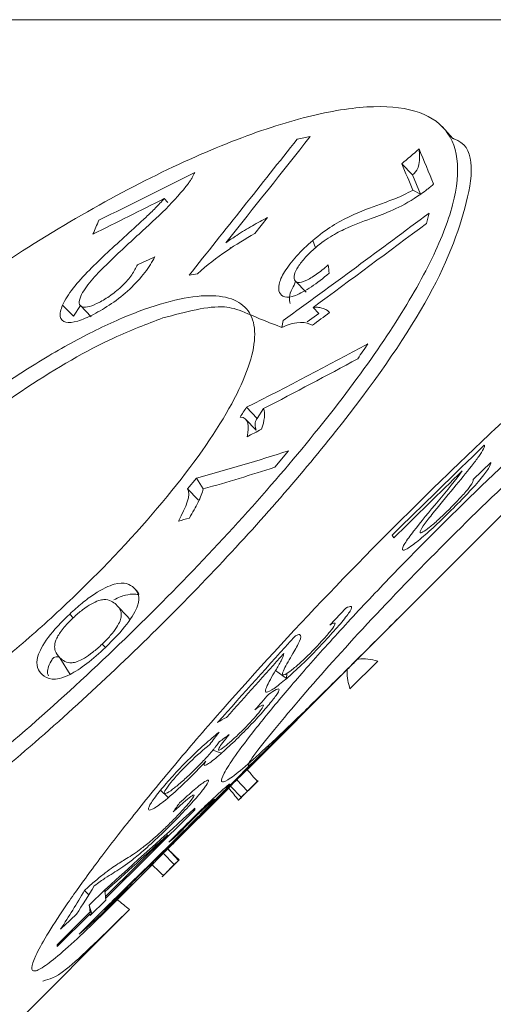
# Model space of a CAD drawing. Units: millimetres. Extents: x 186 to 379, y 22 to 445.
# Drawn here: x 326 to 329, y 120 to 127 of the extents above; entities that cross this region are included whole.
import ezdxf

# ---------------------------------------------------------------- set-up
doc = ezdxf.new("R2010")
doc.units = ezdxf.units.MM
doc.header["$LTSCALE"] = 6.7

msp = doc.modelspace()

# ---------------------------------------------------------------- linework, layer by layer
at = {"color": 8, "linetype": 'Continuous', "lineweight": 18}
for p, q in [((332.233, 126.8319), (296.812, 126.8319)), ((326.3896, 125.4223), (326.3896, 125.4223)), ((326.3798, 121.3357), (326.3798, 121.3357))]:
    msp.add_line(p, q, dxfattribs=at)
at = {"color": 7, "linetype": 'Continuous', "lineweight": 18}
for p, q in [((328.5273, 126.0545), (328.4571, 126.1326)), ((327.5084, 126.0505), (327.5084, 126.0505)), ((328.2634, 125.8157), (328.1932, 125.8884)), ((328.2634, 125.8157), (328.3166, 125.6895)), ((326.661, 125.636), (326.6368, 125.6611)), ((328.3166, 125.6895), (328.2654, 125.717)), ((326.661, 125.636), (326.661, 125.636)), ((328.0536, 125.6251), (328.0536, 125.6251)), ((327.3143, 125.5373), (327.2302, 125.4319)), ((326.2089, 125.5196), (326.2089, 125.5196)), ((327.0724, 125.34), (327.0649, 125.3305)), ((327.6272, 125.3396), (327.6102, 125.3871)), ((326.4616, 125.228), (326.4616, 125.228)), ((327.4965, 125.1207), (327.5666, 125.048)), ((326.0425, 124.8911), (325.9716, 124.9644)), ((326.088, 124.9607), (326.0425, 124.8911)), ((326.088, 124.9607), (326.1588, 124.8874)), ((326.2102, 124.9815), (326.2102, 124.9815)), ((327.6496, 124.9099), (327.6124, 124.9484)), ((326.0425, 124.8911), (326.0425, 124.8911)), ((327.6496, 124.9099), (327.5743, 124.8545)), ((327.4067, 124.8182), (327.4169, 124.8627)), ((327.2462, 124.2228), (327.1762, 124.2953)), ((327.2878, 124.2868), (327.2462, 124.2228)), ((327.2401, 124.1454), (327.1701, 124.218)), ((327.9029, 122.6462), (329.3589, 124.1022)), ((327.4515, 124.0105), (327.3606, 123.9027)), ((328.6606, 123.8221), (328.7767, 123.9335)), ((326.7902, 123.7623), (326.8484, 123.8322)), ((326.8931, 123.7612), (326.8484, 123.8322)), ((326.8602, 123.6899), (326.7902, 123.7623)), ((326.8602, 123.6899), (326.8602, 123.6899)), ((328.1414, 123.4416), (328.1297, 123.4583)), ((326.3975, 122.9261), (326.3275, 122.9985)), ((327.7228, 122.8701), (327.8263, 122.981)), ((327.8263, 122.981), (327.8263, 122.981)), ((326.0412, 122.9179), (326.0182, 122.942)), ((326.3975, 122.9261), (326.4123, 122.9061)), ((327.4918, 122.7961), (327.4918, 122.7961)), ((326.2516, 122.7238), (326.2297, 122.7443)), ((325.9506, 122.6586), (325.9536, 122.6554)), ((326.0201, 122.5465), (325.9536, 122.6554)), ((327.4204, 122.6838), (327.4204, 122.6838)), ((328.0358, 122.6346), (327.8539, 122.4528)), ((327.1798, 121.9232), (327.8371, 122.5805)), ((327.4381, 122.52), (327.3669, 122.5736)), ((327.44, 122.5529), (327.4381, 122.52)), ((327.3199, 122.4163), (327.3199, 122.4163)), ((327.0125, 122.0323), (326.9548, 122.0504)), ((327.0125, 122.0323), (327.0125, 122.0323)), ((326.9093, 121.9799), (326.9093, 121.9799)), ((327.1865, 121.9414), (327.1865, 121.9414)), ((327.1829, 121.7838), (327.112, 121.8572)), ((326.6133, 121.7895), (326.6639, 121.7421)), ((326.6639, 121.7421), (326.6133, 121.7895)), ((326.6613, 121.4047), (327.0595, 121.8028)), ((327.0306, 121.801), (327.0306, 121.801)), ((327.1426, 121.7417), (327.0716, 121.8151)), ((327.2482, 121.847), (327.1246, 121.7235)), ((326.9758, 121.723), (326.9675, 121.7316)), ((326.8382, 121.6616), (326.2533, 121.0816)), ((326.2526, 121.0932), (326.6598, 121.4967)), ((326.6598, 121.4967), (326.6598, 121.4967)), ((326.6613, 121.4047), (326.731, 121.3299)), ((326.7018, 121.3028), (326.631, 121.3762)), ((326.3295, 121.0728), (326.5579, 121.3012)), ((326.7345, 121.3334), (326.6316, 121.2305)), ((326.731, 121.3299), (326.7018, 121.3028)), ((326.7345, 121.3334), (326.731, 121.3299)), ((326.1866, 121.1965), (326.1866, 121.1965)), ((326.1422, 121.1045), (326.1149, 121.1328)), ((326.1454, 121.0373), (326.2471, 121.1378)), ((326.2491, 121.1248), (326.2471, 121.1378)), ((326.2533, 121.0816), (326.2526, 121.0932)), ((326.1635, 120.9798), (326.1454, 121.0373)), ((326.2537, 121.0693), (326.1522, 120.9686)), ((326.4097, 121.0086), (325.3267, 119.9255)), ((325.9348, 120.7783), (326.1511, 120.9926)), ((326.1518, 120.9809), (325.9356, 120.7666)), ((326.1635, 120.9798), (326.1511, 120.9926)), ((325.9356, 120.7666), (325.9348, 120.7783)), ((325.8429, 120.5394), (325.8429, 120.5394))]:
    msp.add_line(p, q, dxfattribs=at)
msp.add_ellipse((319.9942, 132.352), major_axis=(-15.1847, 15.7203), ratio=0.183013, start_param=2.180417, end_param=2.186117, dxfattribs=at)
for points, knots in [([(326.3996, 125.7209), (326.1984, 125.6154), (325.9938, 125.4977), (325.5786, 125.2376), (325.3658, 125.0936), (324.9471, 124.7874), (324.7422, 124.6261), (324.3415, 124.2865), (324.1448, 124.1067), (323.779, 123.7448), (323.6076, 123.561), (323.2886, 123.187), (323.1441, 123.0002), (322.8907, 122.636), (322.7799, 122.4555), (322.5965, 122.1098), (322.5246, 121.9463), (322.4186, 121.6383), (322.3846, 121.493), (322.3565, 121.2343), (322.3616, 121.1193), (322.4098, 120.9195), (322.4529, 120.8361), (322.5729, 120.7072), (322.6503, 120.6607), (322.8394, 120.6066), (322.9485, 120.5996), (323.1948, 120.6246), (323.3338, 120.6573), (323.633, 120.7611), (323.7925, 120.8314), (324.1319, 121.0081), (324.3131, 121.1156), (324.6819, 121.3571), (324.8711, 121.4919), (325.2605, 121.7892), (325.4576, 121.9494), (325.8475, 122.2838), (326.0435, 122.4605), (326.4278, 122.8236), (326.6133, 123.0071), (326.9713, 123.3777), (327.1455, 123.5667), (327.4669, 123.9337), (327.6155, 124.1129), (327.8878, 124.4633), (328.0104, 124.6333), (328.2193, 124.9511), (328.3071, 125.101), (328.4466, 125.3814), (328.4962, 125.5076), (328.556, 125.7344), (328.5659, 125.8357), (328.5438, 126.006), (328.5123, 126.0753), (328.4084, 126.1832), (328.3353, 126.2214), (328.1534, 126.2638), (328.0443, 126.2687), (327.789, 126.2452), (327.6451, 126.2168), (327.3314, 126.1288), (327.1595, 126.0686), (326.7931, 125.9169), (326.6008, 125.8265), (326.3996, 125.7209)], [0, 0, 0, 0, 0.03125, 0.03125, 0.0625, 0.0625, 0.09375, 0.09375, 0.125, 0.125, 0.15625, 0.15625, 0.1875, 0.1875, 0.21875, 0.21875, 0.25, 0.25, 0.28125, 0.28125, 0.3125, 0.3125, 0.34375, 0.34375, 0.375, 0.375, 0.40625, 0.40625, 0.4375, 0.4375, 0.46875, 0.46875, 0.5, 0.5, 0.53125, 0.53125, 0.5625, 0.5625, 0.59375, 0.59375, 0.625, 0.625, 0.65625, 0.65625, 0.6875, 0.6875, 0.71875, 0.71875, 0.75, 0.75, 0.78125, 0.78125, 0.8125, 0.8125, 0.84375, 0.84375, 0.875, 0.875, 0.90625, 0.90625, 0.9375, 0.9375, 0.96875, 0.96875, 1, 1, 1, 1]), ([(330.9783, 125.7216), (331.1237, 125.867), (331.2362, 125.9836), (331.3547, 126.1167), (331.3854, 126.1536), (331.4277, 126.2114), (331.4397, 126.2325), (331.4452, 126.2594), (331.4386, 126.2651), (331.4064, 126.2602), (331.3559, 126.2395), (331.2694, 126.1877), (331.1645, 126.1197), (331.1028, 126.0775), (330.9649, 125.9795), (330.8883, 125.9232), (330.7199, 125.7962), (330.6273, 125.7248), (330.3316, 125.4915), (330.1131, 125.3128), (329.7548, 125.0082), (329.6308, 124.901), (329.3802, 124.6803), (329.2527, 124.5662), (328.9937, 124.3301), (328.8612, 124.2071), (328.5977, 123.9581), (328.4671, 123.8323), (328.0785, 123.4512), (327.8209, 123.1888), (327.3372, 122.6761), (327.1092, 122.4236), (326.8043, 122.0714), (326.708, 121.9576), (326.5264, 121.7379), (326.4417, 121.6326), (326.2878, 121.4364), (326.218, 121.3448), (326.0924, 121.1746), (326.0362, 121.0956), (325.8922, 120.8847), (325.8282, 120.7781), (325.7619, 120.6353), (325.7612, 120.602), (325.8063, 120.6088), (325.8294, 120.6207), (325.8905, 120.6632), (325.9283, 120.6936), (326.0634, 120.8115), (326.1843, 120.9276), (326.3295, 121.0728)], [0, 0, 0, 0, 0.0625, 0.0625, 0.09375, 0.09375, 0.125, 0.125, 0.15625, 0.15625, 0.1875, 0.21875, 0.21875, 0.25, 0.25, 0.28125, 0.28125, 0.3125, 0.3125, 0.375, 0.375, 0.40625, 0.40625, 0.4375, 0.4375, 0.46875, 0.46875, 0.5, 0.5, 0.5625, 0.5625, 0.625, 0.625, 0.65625, 0.65625, 0.6875, 0.6875, 0.71875, 0.71875, 0.75, 0.75, 0.8125, 0.8125, 0.875, 0.875, 0.90625, 0.90625, 0.9375, 0.9375, 1, 1, 1, 1]), ([(322.5886, 120.6931), (322.6429, 120.6843), (322.7365, 120.4981), (323.2205, 120.5085), (324.0058, 120.7928), (324.9677, 121.4131), (325.9827, 122.2477), (326.9625, 123.1994), (327.7976, 124.1517), (328.4036, 125.0137), (328.6502, 125.6558), (328.677, 126.0079), (328.5298, 126.0538), (328.5273, 126.0545)], [0, 0, 0, 0, 0.030673, 0.140509, 0.249191, 0.356547, 0.463406, 0.570296, 0.67727, 0.784255, 0.8912, 0.998168, 1, 1, 1, 1]), ([(326.8375, 125.8325), (326.8351, 125.827), (326.8327, 125.8215), (326.8298, 125.8158), (326.827, 125.8101), (326.8237, 125.8041), (326.8201, 125.7981), (326.8166, 125.7921), (326.8128, 125.786), (326.8087, 125.7798), (326.8045, 125.7735), (326.7999, 125.7671), (326.7954, 125.7607)], [0, 0, 0, 0, 0.0000277563, 0.0000277563, 0.0000277563, 0.0000555715, 0.0000555715, 0.0000555715, 0.0000832453, 0.0000832453, 0.0000832453, 0.0001111648, 0.0001111648, 0.0001111648, 0.0001111648]), ([(326.7954, 125.7607), (326.7533, 125.7047), (326.7029, 125.6486), (326.5907, 125.537), (326.5317, 125.4827), (326.4724, 125.4288)], [0, 0, 0, 0, 0.5, 0.5, 1, 1, 1, 1]), ([(328.4018, 125.7567), (328.3949, 125.7507), (328.388, 125.7446), (328.3811, 125.7388), (328.3741, 125.7329), (328.3671, 125.7272), (328.3601, 125.7217), (328.3462, 125.7106), (328.3324, 125.7005), (328.3187, 125.6908)], [0, 0, 0, 0, 0.000027646, 0.000027646, 0.000027646, 0.0000553528, 0.0000553528, 0.0000553528, 0.000110605, 0.000110605, 0.000110605, 0.000110605]), ([(326.3896, 125.4223), (326.4326, 125.4614), (326.4755, 125.5006), (326.5391, 125.5598), (326.56, 125.5797), (326.5999, 125.6199), (326.6185, 125.6405), (326.6368, 125.6611)], [0, 0, 0, 0, 0.5, 0.5, 0.75, 0.75, 1, 1, 1, 1]), ([(328.3187, 125.6908), (328.2595, 125.6502), (328.2049, 125.6187), (328.105, 125.5725), (328.0582, 125.5543), (328.013, 125.5383)], [0, 0, 0, 0, 0.5, 0.5, 1, 1, 1, 1]), ([(328.0536, 125.6251), (328.0867, 125.637), (328.1199, 125.6495), (328.1536, 125.6627), (328.1706, 125.6694), (328.1879, 125.6765), (328.2063, 125.6853), (328.225, 125.6942), (328.2452, 125.7055), (328.2654, 125.717)], [0, 0, 0, 0, 0.0001733479, 0.0001733479, 0.0001733479, 0.000260527, 0.000260527, 0.000260527, 0.0003494978, 0.0003494978, 0.0003494978, 0.0003494978]), ([(327.6102, 125.3871), (327.6529, 125.423), (327.6962, 125.4557), (327.7782, 125.5077), (327.8165, 125.5277), (327.9248, 125.5787), (327.9895, 125.6018), (328.0536, 125.6251)], [0, 0, 0, 0, 0.25, 0.25, 0.5, 0.5, 1, 1, 1, 1]), ([(327.0412, 125.3723), (327.0649, 125.3889), (327.0885, 125.4053), (327.1117, 125.4202), (327.1464, 125.4426), (327.1806, 125.4632), (327.2143, 125.4828), (327.2484, 125.5026), (327.2818, 125.5207), (327.3143, 125.5373)], [0, 0, 0, 0, 0.0000916677, 0.0000916677, 0.0000916677, 0.0002285629, 0.0002285629, 0.0002285629, 0.0003675346, 0.0003675346, 0.0003675346, 0.0003675346]), ([(328.013, 125.5383), (327.9567, 125.518), (327.9, 125.4976), (327.8066, 125.4559), (327.774, 125.44), (327.7034, 125.3982), (327.6651, 125.3717), (327.6272, 125.3396)], [0, 0, 0, 0, 0.5, 0.5, 0.75, 0.75, 1, 1, 1, 1]), ([(325.9716, 124.9644), (325.9876, 124.9986), (326.0104, 125.036), (326.0718, 125.1145), (326.1088, 125.1543), (326.2242, 125.2713), (326.3072, 125.3469), (326.3896, 125.4223)], [0, 0, 0, 0, 0.25, 0.25, 0.5, 0.5, 1, 1, 1, 1]), ([(326.4724, 125.4288), (326.399, 125.3621), (326.3259, 125.2952), (326.2212, 125.192), (326.188, 125.1575), (326.1294, 125.0881), (326.1044, 125.0529), (326.0904, 125.0225)], [0, 0, 0, 0, 0.5, 0.5, 0.75, 0.75, 1, 1, 1, 1]), ([(327.3923, 125.047), (327.3869, 125.0614), (327.3845, 125.0781), (327.3942, 125.1229), (327.4058, 125.1504), (327.4458, 125.2141), (327.4721, 125.2489), (327.5356, 125.3195), (327.5724, 125.3542), (327.6102, 125.3871)], [0, 0, 0, 0, 0.25, 0.25, 0.5, 0.5, 0.75, 0.75, 1, 1, 1, 1]), ([(327.6272, 125.3396), (327.6043, 125.3197), (327.5821, 125.2987), (327.5434, 125.2559), (327.527, 125.2346), (327.5018, 125.1957), (327.4934, 125.1781), (327.4859, 125.1496), (327.4871, 125.1389), (327.4903, 125.13)], [0, 0, 0, 0, 0.25, 0.25, 0.5, 0.5, 0.75, 0.75, 1, 1, 1, 1]), ([(326.5759, 125.2795), (326.558, 125.2469), (326.5378, 125.2135), (326.4828, 125.1416), (326.4488, 125.104), (326.3732, 125.0337), (326.3321, 125.0011), (326.2517, 124.9462), (326.212, 124.9235), (326.1737, 124.9033)], [0, 0, 0, 0, 0.25, 0.25, 0.5, 0.5, 0.75, 0.75, 1, 1, 1, 1]), ([(326.2102, 124.9815), (326.2352, 124.9946), (326.2605, 125.0093), (326.3135, 125.0471), (326.3398, 125.0692), (326.3873, 125.1156), (326.4082, 125.1401), (326.4404, 125.186), (326.4521, 125.2076), (326.4616, 125.228)], [0, 0, 0, 0, 0.25, 0.25, 0.5, 0.5, 0.75, 0.75, 1, 1, 1, 1]), ([(327.4903, 125.13), (327.4949, 125.1212), (327.5015, 125.1144), (327.5258, 125.1114), (327.543, 125.1152), (327.5848, 125.1335), (327.6091, 125.1479), (327.6596, 125.1835), (327.6857, 125.2047), (327.7113, 125.2266)], [0, 0, 0, 0, 0.25, 0.25, 0.5, 0.5, 0.75, 0.75, 1, 1, 1, 1]), ([(327.7174, 125.1721), (327.6781, 125.1401), (327.639, 125.1098), (327.5626, 125.0586), (327.5264, 125.0388), (327.4665, 125.0162), (327.4428, 125.0136), (327.4093, 125.022), (327.3994, 125.0333), (327.3923, 125.047)], [0, 0, 0, 0, 0.25, 0.25, 0.5, 0.5, 0.75, 0.75, 1, 1, 1, 1]), ([(327.4965, 125.1207), (327.4926, 125.1014), (327.467, 125.0621), (327.4534, 125.0123), (327.4594, 124.9872), (327.4625, 124.9743)], [0, 0, 0, 0, 0.212477, 0.598588, 1, 1, 1, 1]), ([(324.6912, 123.705), (324.5868, 123.6014), (324.4898, 123.4976), (324.3097, 123.2892), (324.2259, 123.1836), (324.0781, 122.9786), (324.0139, 122.8792), (323.9046, 122.6871), (323.8596, 122.5941), (323.7591, 122.3376), (323.7354, 122.1896), (323.7653, 122.024), (323.7862, 121.9772), (323.8486, 121.904), (323.8897, 121.8777), (323.9911, 121.8458), (324.0522, 121.8403), (324.1893, 121.8509), (324.2655, 121.8667), (324.4338, 121.9195), (324.5257, 121.9567), (324.7177, 122.0493), (324.8186, 122.1049), (325.0313, 122.2352), (325.1396, 122.3079), (325.3598, 122.4671), (325.473, 122.5547), (325.6971, 122.7389), (325.8074, 122.835), (326.025, 123.0349), (326.1327, 123.1393), (326.4375, 123.4507), (326.6242, 123.664), (326.9287, 124.0621), (327.0496, 124.2509), (327.1655, 124.4934), (327.194, 124.5691), (327.2277, 124.703), (327.2333, 124.762), (327.2218, 124.864), (327.2044, 124.9065), (327.1479, 124.9722), (327.1088, 124.9959), (327.0082, 125.0244), (326.9483, 125.0288), (326.8099, 125.0186), (326.7304, 125.0037), (326.5572, 124.9552), (326.4638, 124.922), (326.264, 124.8373), (326.1566, 124.7854), (325.9376, 124.667), (325.8249, 124.6003), (325.5935, 124.451), (325.4761, 124.3691), (325.1297, 124.1095), (324.8999, 123.9122), (324.6912, 123.705)], [0, 0, 0, 0, 0.03125, 0.03125, 0.0625, 0.0625, 0.09375, 0.09375, 0.125, 0.125, 0.1875, 0.1875, 0.21875, 0.21875, 0.25, 0.25, 0.28125, 0.28125, 0.3125, 0.3125, 0.34375, 0.34375, 0.375, 0.375, 0.40625, 0.40625, 0.4375, 0.4375, 0.46875, 0.46875, 0.5, 0.5, 0.5625, 0.5625, 0.625, 0.625, 0.65625, 0.65625, 0.6875, 0.6875, 0.71875, 0.71875, 0.75, 0.75, 0.78125, 0.78125, 0.8125, 0.8125, 0.84375, 0.84375, 0.875, 0.875, 0.90625, 0.90625, 0.9375, 0.9375, 1, 1, 1, 1]), ([(326.0904, 125.0225), (326.0829, 125.0043), (326.0787, 124.988), (326.0825, 124.9641), (326.0898, 124.9564), (326.1126, 124.9493), (326.1285, 124.9502), (326.166, 124.9606), (326.1879, 124.9703), (326.2102, 124.9815)], [0, 0, 0, 0, 0.25, 0.25, 0.5, 0.5, 0.75, 0.75, 1, 1, 1, 1]), ([(328.2042, 123.2725), (328.1016, 123.1672), (328.0036, 123.0645), (327.8165, 122.8641), (327.7264, 122.7654), (327.5605, 122.5794), (327.4848, 122.4923), (327.3475, 122.3299), (327.2857, 122.2544), (327.1294, 122.0566), (327.0597, 121.9574), (327.0144, 121.8727), (327.0088, 121.8546), (327.0172, 121.84), (327.031, 121.8435), (327.0772, 121.8714), (327.1102, 121.8963), (327.1929, 121.9655), (327.2426, 122.0097), (327.3591, 122.1173), (327.4261, 122.1807), (327.5719, 122.3214), (327.6514, 122.3992), (327.8246, 122.5699), (327.9159, 122.6605), (328.1064, 122.85), (328.2068, 122.9503), (328.4116, 123.1549), (328.515, 123.2583), (328.7236, 123.467), (328.8298, 123.5731), (329.0351, 123.7785), (329.1352, 123.8788), (329.3301, 124.0743), (329.4235, 124.1683), (329.6838, 124.4314), (329.8351, 124.5864), (330.0065, 124.7689), (330.0555, 124.8225), (330.1324, 124.9107), (330.1609, 124.9458), (330.1974, 124.998), (330.2052, 125.0148), (330.1993, 125.0288), (330.186, 125.0264), (330.1376, 125.0018), (330.1032, 124.98), (330.0152, 124.9181), (329.9609, 124.8774), (329.8352, 124.7788), (329.7645, 124.7215), (329.6078, 124.5908), (329.5209, 124.5166), (329.3388, 124.3574), (329.2431, 124.272), (329.0423, 124.089), (328.9381, 123.9922), (328.625, 123.6955), (328.4093, 123.4831), (328.2042, 123.2725)], [0, 0, 0, 0, 0.03125, 0.03125, 0.0625, 0.0625, 0.09375, 0.09375, 0.125, 0.125, 0.1875, 0.1875, 0.21875, 0.21875, 0.25, 0.25, 0.28125, 0.28125, 0.3125, 0.3125, 0.34375, 0.34375, 0.375, 0.375, 0.40625, 0.40625, 0.4375, 0.4375, 0.46875, 0.46875, 0.5, 0.5, 0.53125, 0.53125, 0.5625, 0.5625, 0.625, 0.625, 0.65625, 0.65625, 0.6875, 0.6875, 0.71875, 0.71875, 0.75, 0.75, 0.78125, 0.78125, 0.8125, 0.8125, 0.84375, 0.84375, 0.875, 0.875, 0.90625, 0.90625, 0.9375, 0.9375, 1, 1, 1, 1]), ([(326.1737, 124.9033), (326.137, 124.8848), (326.1018, 124.8687), (326.0392, 124.8499), (326.0118, 124.8466), (325.9725, 124.8569), (325.9596, 124.8691), (325.9525, 124.9077), (325.9598, 124.9348), (325.9716, 124.9644)], [0, 0, 0, 0, 0.25, 0.25, 0.5, 0.5, 0.75, 0.75, 1, 1, 1, 1]), ([(326.6278, 124.8799), (326.7778, 124.9196), (327.0571, 124.9934), (327.1733, 124.9054), (327.4067, 124.8182)], [0, 0, 0, 0, 0.537324, 1, 1, 1, 1]), ([(327.6124, 124.9484), (327.6255, 124.9498), (327.6377, 124.9503), (327.6483, 124.9491), (327.6589, 124.9479), (327.6685, 124.9457), (327.6773, 124.9427), (327.6861, 124.9398), (327.6942, 124.9361), (327.7014, 124.9317), (327.7087, 124.9273), (327.7147, 124.9216), (327.7198, 124.9153)], [0, 0, 0, 0, 0.0000916124, 0.0000916124, 0.0000916124, 0.0001830591, 0.0001830591, 0.0001830591, 0.000274446, 0.000274446, 0.000274446, 0.0003665104, 0.0003665104, 0.0003665104, 0.0003665104]), ([(324.0296, 121.6816), (323.8708, 121.9252), (323.7798, 122.0494), (323.8746, 122.4382), (324.1506, 122.9373), (324.5939, 123.4807), (325.1449, 124.0003), (325.7413, 124.4437), (326.2553, 124.7392), (326.5231, 124.8404), (326.6278, 124.8799)], [0, 0, 0, 0, 0.11203, 0.248566, 0.384029, 0.517386, 0.649147, 0.780981, 0.914356, 1, 1, 1, 1]), ([(327.1865, 121.9414), (327.1954, 121.9734), (327.2325, 122.034), (327.4597, 122.3123), (327.8602, 122.769), (328.3736, 123.3075), (328.8557, 123.7798), (329.137, 124.0381), (329.2456, 124.1378)], [0, 0, 0, 0, 0.0013674, 0.2187359, 0.4346424, 0.6498427, 0.8648307, 1, 1, 1, 1]), ([(328.7334, 124.0477), (328.7341, 124.0467), (328.7349, 124.0458), (328.7352, 124.0444), (328.7355, 124.043), (328.7353, 124.0411), (328.7349, 124.039), (328.734, 124.0348), (328.7316, 124.0292), (328.7286, 124.0231)], [0, 0, 0, 0, 0.0000278217, 0.0000278217, 0.0000278217, 0.0000557068, 0.0000557068, 0.0000557068, 0.0001112989, 0.0001112989, 0.0001112989, 0.0001112989]), ([(328.7286, 124.0231), (328.7204, 124.0083), (328.7105, 123.9921), (328.6837, 123.9541), (328.6681, 123.9333), (328.6156, 123.8663), (328.5756, 123.818), (328.5348, 123.7692)], [0, 0, 0, 0, 0.25, 0.25, 0.5, 0.5, 1, 1, 1, 1]), ([(328.7767, 123.9335), (328.776, 123.9247), (328.7722, 123.9131), (328.7494, 123.876), (328.7304, 123.8507), (328.6789, 123.7897), (328.6467, 123.7545), (328.578, 123.6823), (328.5409, 123.6451), (328.5038, 123.6085)], [0, 0, 0, 0, 0.25, 0.25, 0.5, 0.5, 0.75, 0.75, 1, 1, 1, 1]), ([(328.4984, 123.6228), (328.5224, 123.6465), (328.5459, 123.6702), (328.59, 123.717), (328.6097, 123.7393), (328.6403, 123.7768), (328.6508, 123.7917), (328.6619, 123.8126), (328.6622, 123.8183), (328.6606, 123.8221)], [0, 0, 0, 0, 0.25, 0.25, 0.5, 0.5, 0.75, 0.75, 1, 1, 1, 1]), ([(326.8931, 123.7612), (326.8868, 123.7356), (326.8744, 123.7056), (326.8428, 123.6411), (326.824, 123.607), (326.8016, 123.5706)], [0, 0, 0, 0, 0.5, 0.5, 1, 1, 1, 1]), ([(328.5348, 123.7692), (328.4845, 123.709), (328.4346, 123.6491), (328.3687, 123.5663), (328.3486, 123.5403), (328.3195, 123.4977), (328.3108, 123.4812), (328.313, 123.4753)], [0, 0, 0, 0, 0.5, 0.5, 0.75, 0.75, 1, 1, 1, 1]), ([(328.1979, 123.3628), (328.1953, 123.3693), (328.1997, 123.3828), (328.2268, 123.4262), (328.2476, 123.4542), (328.3178, 123.5446), (328.3748, 123.6129), (328.4306, 123.6804)], [0, 0, 0, 0, 0.25, 0.25, 0.5, 0.5, 1, 1, 1, 1]), ([(328.5038, 123.6085), (328.4681, 123.5735), (328.4326, 123.5393), (328.3629, 123.475), (328.3293, 123.4455), (328.2709, 123.398), (328.2459, 123.3797), (328.2113, 123.3599), (328.2022, 123.359), (328.1979, 123.3628)], [0, 0, 0, 0, 0.25, 0.25, 0.5, 0.5, 0.75, 0.75, 1, 1, 1, 1]), ([(328.313, 123.4753), (328.3157, 123.473), (328.3211, 123.4735), (328.3421, 123.4853), (328.357, 123.4961), (328.3917, 123.5239), (328.412, 123.5414), (328.4543, 123.58), (328.4765, 123.6014), (328.4984, 123.6228)], [0, 0, 0, 0, 0.25, 0.25, 0.5, 0.5, 0.75, 0.75, 1, 1, 1, 1]), ([(326.0182, 122.942), (326.0449, 122.9667), (326.0718, 122.9909), (326.1264, 123.0355), (326.1538, 123.056), (326.2313, 123.1075), (326.2754, 123.1274), (326.3436, 123.1459), (326.3707, 123.1469), (326.4108, 123.1362), (326.4251, 123.1253), (326.4385, 123.1137)], [0, 0, 0, 0, 0.125, 0.125, 0.25, 0.25, 0.5, 0.5, 0.75, 0.75, 1, 1, 1, 1]), ([(326.4385, 123.1137), (326.4511, 123.1014), (326.4616, 123.0875), (326.4724, 123.051), (326.4725, 123.0278), (326.451, 122.9645), (326.4287, 122.924), (326.3551, 122.8275), (326.3044, 122.7743), (326.2516, 122.7238)], [0, 0, 0, 0, 0.25, 0.25, 0.5, 0.5, 0.75, 0.75, 1, 1, 1, 1]), ([(326.4385, 123.1137), (326.4909, 123.0564), (326.4722, 123.0707), (326.4247, 123.0732), (326.4055, 123.0709), (326.3617, 123.0597), (326.3368, 123.0505), (326.3066, 123.0347)], [0, 0, 0, 0, 0.5, 0.5, 0.75, 0.75, 1, 1, 1, 1]), ([(326.3223, 123.0038), (326.3022, 123.0211), (326.2814, 123.0384), (326.2314, 123.0364), (326.2203, 123.0346), (326.1929, 123.0252), (326.1765, 123.0172), (326.1417, 122.9976), (326.1221, 122.9848), (326.082, 122.9544), (326.0612, 122.9364), (326.0412, 122.9179)], [0, 0, 0, 0, 0.5, 0.5, 0.625, 0.625, 0.75, 0.75, 0.875, 0.875, 1, 1, 1, 1]), ([(326.2297, 122.7443), (326.2491, 122.7631), (326.2679, 122.7822), (326.3001, 122.8198), (326.3135, 122.8377), (326.3347, 122.8701), (326.3431, 122.8849), (326.3536, 122.9105), (326.3554, 122.9205), (326.3587, 122.9661), (326.3408, 122.9852), (326.3223, 123.0038)], [0, 0, 0, 0, 0.125, 0.125, 0.25, 0.25, 0.375, 0.375, 0.5, 0.5, 1, 1, 1, 1]), ([(327.8263, 122.981), (327.8423, 122.989), (327.8556, 122.9943), (327.8673, 122.9898), (327.8653, 122.9798), (327.8437, 122.9442), (327.8246, 122.919), (327.7758, 122.8604), (327.746, 122.827), (327.7148, 122.7927)], [0, 0, 0, 0, 0.25, 0.25, 0.5, 0.5, 0.75, 0.75, 1, 1, 1, 1]), ([(325.8374, 122.5457), (325.8248, 122.5583), (325.8134, 122.5724), (325.8017, 122.6104), (325.8007, 122.6342), (325.8198, 122.6988), (325.841, 122.7402), (325.9137, 122.8379), (325.9646, 122.8915), (326.0182, 122.942)], [0, 0, 0, 0, 0.25, 0.25, 0.5, 0.5, 0.75, 0.75, 1, 1, 1, 1]), ([(326.0412, 122.9179), (326.0168, 122.8946), (325.9931, 122.8701), (325.9561, 122.8242), (325.943, 122.8032), (325.9334, 122.7846)], [0, 0, 0, 0, 0.5, 0.5, 1, 1, 1, 1]), ([(327.6684, 122.7642), (327.6885, 122.7864), (327.7072, 122.8075), (327.7371, 122.8443), (327.7476, 122.8592), (327.7579, 122.8791), (327.7573, 122.8838), (327.7456, 122.8827), (327.7352, 122.8775), (327.7228, 122.8701)], [0, 0, 0, 0, 0.25, 0.25, 0.5, 0.5, 0.75, 0.75, 1, 1, 1, 1]), ([(325.9334, 122.7846), (325.9164, 122.7465), (325.9168, 122.7217), (325.929, 122.6827), (325.9409, 122.6685), (325.9536, 122.6554)], [0, 0, 0, 0, 0.5, 0.5, 1, 1, 1, 1]), ([(327.7148, 122.7927), (327.6841, 122.7594), (327.6525, 122.7257), (327.5842, 122.6558), (327.5481, 122.6203), (327.4775, 122.5542), (327.4436, 122.524), (327.3849, 122.4754), (327.361, 122.4579), (327.3415, 122.4454)], [0, 0, 0, 0, 0.25, 0.25, 0.5, 0.5, 0.75, 0.75, 1, 1, 1, 1]), ([(327.44, 122.5529), (327.452, 122.5606), (327.4663, 122.5709), (327.5022, 122.6004), (327.5228, 122.6187), (327.5867, 122.6779), (327.6309, 122.7234), (327.6684, 122.7642)], [0, 0, 0, 0, 0.25, 0.25, 0.5, 0.5, 1, 1, 1, 1]), ([(327.5236, 122.8078), (327.5346, 122.8038), (327.5332, 122.7883), (327.5134, 122.7417), (327.4967, 122.7125), (327.4793, 122.6829)], [0, 0, 0, 0, 0.5, 0.5, 1, 1, 1, 1]), ([(327.4918, 122.7961), (327.4955, 122.7982), (327.4992, 122.8003), (327.5025, 122.8019), (327.5059, 122.8036), (327.5088, 122.8049), (327.5115, 122.8059), (327.5168, 122.8078), (327.5205, 122.8081), (327.5236, 122.8078)], [0, 0, 0, 0, 0.0000277179, 0.0000277179, 0.0000277179, 0.0000554987, 0.0000554987, 0.0000554987, 0.0001109481, 0.0001109481, 0.0001109481, 0.0001109481]), ([(325.9536, 122.6554), (325.9737, 122.6379), (325.9949, 122.6216), (326.0431, 122.6242), (326.0539, 122.6261), (326.0807, 122.636), (326.0968, 122.6443), (326.1308, 122.6643), (326.1499, 122.6772), (326.1894, 122.7078), (326.2099, 122.7258), (326.2297, 122.7443)], [0, 0, 0, 0, 0.5, 0.5, 0.625, 0.625, 0.75, 0.75, 0.875, 0.875, 1, 1, 1, 1]), ([(326.2516, 122.7238), (326.2114, 122.686), (326.1699, 122.6491), (326.0899, 122.5875), (326.053, 122.564), (326.0201, 122.5465)], [0, 0, 0, 0, 0.5, 0.5, 1, 1, 1, 1]), ([(325.9506, 122.6586), (325.9174, 122.6708), (325.8824, 122.6148), (325.8665, 122.561), (325.8772, 122.5425), (325.88, 122.5375)], [0, 0, 0, 0, 0.27168, 0.803415, 1, 1, 1, 1]), ([(327.3669, 122.5736), (327.3793, 122.5949), (327.3915, 122.6161), (327.4136, 122.6568), (327.42, 122.6729), (327.4204, 122.6838)], [0, 0, 0, 0, 0.5, 0.5, 1, 1, 1, 1]), ([(327.4793, 122.6829), (327.4575, 122.6462), (327.4363, 122.6102), (327.4157, 122.5669), (327.4108, 122.5543), (327.4137, 122.5417), (327.4222, 122.5422), (327.44, 122.5529)], [0, 0, 0, 0, 0.5, 0.5, 0.75, 0.75, 1, 1, 1, 1]), ([(327.9029, 122.6462), (327.9054, 122.6468), (327.9079, 122.6473), (327.9104, 122.6477), (327.9302, 122.6509), (327.9507, 122.65), (327.9706, 122.6476), (327.9926, 122.645), (328.0144, 122.6404), (328.0358, 122.6346)], [0.000232557, 0.000232557, 0.000232557, 0.000232557, 0.0002402236, 0.0002402236, 0.0002402236, 0.0003007432, 0.0003007432, 0.0003007432, 0.0003673037, 0.0003673037, 0.0003673037, 0.0003673037]), ([(327.3415, 122.4454), (327.3214, 122.4333), (327.3072, 122.4276), (327.2978, 122.4358), (327.3004, 122.4473), (327.3189, 122.4917), (327.3436, 122.5331), (327.3669, 122.5736)], [0, 0, 0, 0, 0.25, 0.25, 0.5, 0.5, 1, 1, 1, 1]), ([(327.8539, 122.4528), (327.848, 122.4709), (327.843, 122.4893), (327.8396, 122.5081), (327.8359, 122.5281), (327.8336, 122.5488), (327.8355, 122.5691), (327.8359, 122.5729), (327.8364, 122.5767), (327.8371, 122.5805)], [0.0000037964, 0.0000037964, 0.0000037964, 0.0000037964, 0.0000608999, 0.0000608999, 0.0000608999, 0.0001223164, 0.0001223164, 0.0001223164, 0.0001337257, 0.0001337257, 0.0001337257, 0.0001337257]), ([(326.0201, 122.5465), (325.9943, 122.5339), (325.9713, 122.5249), (325.9331, 122.516), (325.9167, 122.5151), (325.8741, 122.519), (325.8545, 122.531), (325.8374, 122.5457)], [0, 0, 0, 0, 0.25, 0.25, 0.5, 0.5, 1, 1, 1, 1]), ([(327.3199, 122.4163), (327.3401, 122.4303), (327.3579, 122.4419), (327.3827, 122.4536), (327.3894, 122.4534), (327.3896, 122.4407), (327.3829, 122.4277), (327.357, 122.3908), (327.3379, 122.367), (327.3164, 122.3414)], [0, 0, 0, 0, 0.25, 0.25, 0.5, 0.5, 0.75, 0.75, 1, 1, 1, 1]), ([(327.3164, 122.3414), (327.2936, 122.3147), (327.2692, 122.2869), (327.212, 122.2251), (327.1806, 122.1924), (327.1151, 122.1267), (327.0819, 122.0949), (327.0188, 122.0368), (326.9902, 122.0122), (326.9646, 121.9913)], [0, 0, 0, 0, 0.25, 0.25, 0.5, 0.5, 0.75, 0.75, 1, 1, 1, 1]), ([(327.2464, 122.2845), (327.2602, 122.3011), (327.2723, 122.3163), (327.286, 122.3375), (327.2886, 122.3443), (327.2823, 122.3507), (327.2589, 122.3358), (327.2317, 122.3163)], [0, 0, 0, 0, 0.25, 0.25, 0.5, 0.5, 1, 1, 1, 1]), ([(327.0422, 122.0828), (327.0568, 122.0946), (327.073, 122.1083), (327.1092, 122.1411), (327.1286, 122.1595), (327.1667, 122.1972), (327.1855, 122.2166), (327.2188, 122.2525), (327.2333, 122.2691), (327.2464, 122.2845)], [0, 0, 0, 0, 0.25, 0.25, 0.5, 0.5, 0.75, 0.75, 1, 1, 1, 1]), ([(326.6133, 121.7895), (326.6369, 121.8183), (326.6626, 121.8485), (326.7229, 121.915), (326.7573, 121.9508), (326.8283, 122.0211), (326.8644, 122.0554), (326.9341, 122.1179), (326.9659, 122.1446), (326.996, 122.1689)], [0, 0, 0, 0, 0.25, 0.25, 0.5, 0.5, 0.75, 0.75, 1, 1, 1, 1]), ([(327.0502, 122.1386), (327.036, 122.1212), (327.0227, 122.1047), (327.0038, 122.078), (326.9972, 122.0672), (326.9907, 122.0519), (326.9932, 122.0497), (327.0109, 122.0588), (327.0259, 122.07), (327.0422, 122.0828)], [0, 0, 0, 0, 0.25, 0.25, 0.5, 0.5, 0.75, 0.75, 1, 1, 1, 1]), ([(327.0629, 122.1535), (327.0618, 122.1522), (327.0607, 122.1509), (327.0596, 122.1496), (327.0585, 122.1484), (327.0574, 122.1471), (327.0563, 122.1458), (327.0542, 122.1433), (327.0522, 122.1409), (327.0502, 122.1386)], [0, 0, 0, 0, 0.0000062847, 0.0000062847, 0.0000062847, 0.00001257114, 0.00001257114, 0.00001257114, 0.00002514175, 0.00002514175, 0.00002514175, 0.00002514175]), ([(326.9349, 122.0888), (326.8943, 122.0546), (326.8506, 122.017), (326.7813, 121.9503), (326.7583, 121.9269), (326.7166, 121.8823), (326.6989, 121.8617), (326.6833, 121.8427)], [0, 0, 0, 0, 0.5, 0.5, 0.75, 0.75, 1, 1, 1, 1]), ([(326.7052, 121.8054), (326.7232, 121.8196), (326.7425, 121.8355), (326.7868, 121.875), (326.8104, 121.8971), (326.8572, 121.9431), (326.8803, 121.9668), (326.9212, 122.0109), (326.939, 122.0314), (326.9548, 122.0504)], [0, 0, 0, 0, 0.25, 0.25, 0.5, 0.5, 0.75, 0.75, 1, 1, 1, 1]), ([(326.9548, 122.0504), (326.9591, 122.0555), (326.9633, 122.0607), (326.9671, 122.0656), (326.971, 122.0704), (326.9745, 122.075), (326.978, 122.0796), (326.985, 122.0887), (326.9912, 122.0972), (326.9972, 122.1055)], [0, 0, 0, 0, 0.0000279211, 0.0000279211, 0.0000279211, 0.0000558445, 0.0000558445, 0.0000558445, 0.0001116412, 0.0001116412, 0.0001116412, 0.0001116412]), ([(326.9646, 121.9913), (326.9504, 121.9801), (326.937, 121.9698), (326.9166, 121.9564), (326.9088, 121.9525), (326.8994, 121.9508), (326.8977, 121.953), (326.8997, 121.9629), (326.9043, 121.9711), (326.9093, 121.9799)], [0, 0, 0, 0, 0.25, 0.25, 0.5, 0.5, 0.75, 0.75, 1, 1, 1, 1]), ([(326.9093, 121.9799), (326.8883, 121.9566), (326.866, 121.9325), (326.8169, 121.8818), (326.7912, 121.8564), (326.7147, 121.7836), (326.6685, 121.7441), (326.6294, 121.713)], [0, 0, 0, 0, 0.25, 0.25, 0.5, 0.5, 1, 1, 1, 1]), ([(327.112, 121.8572), (327.1394, 121.8841), (327.1621, 121.9063), (327.1854, 121.9289), (327.1871, 121.9304), (327.1798, 121.9232)], [0, 0, 0, 0, 0.5, 0.5, 1, 1, 1, 1]), ([(326.7376, 121.7063), (326.772, 121.7376), (326.8049, 121.7671), (326.8629, 121.8163), (326.8871, 121.8352), (326.9189, 121.8557), (326.9266, 121.8575), (326.9282, 121.8478), (326.9213, 121.8355), (326.9119, 121.821)], [0, 0, 0, 0, 0.25, 0.25, 0.5, 0.5, 0.75, 0.75, 1, 1, 1, 1]), ([(326.9561, 121.703), (326.9858, 121.7325), (327.0149, 121.7614), (327.0681, 121.8141), (327.0912, 121.8368), (327.112, 121.8572)], [0, 0, 0, 0, 0.5, 0.5, 1, 1, 1, 1]), ([(326.6294, 121.713), (326.6008, 121.6909), (326.5756, 121.6729), (326.5426, 121.6561), (326.5344, 121.6567), (326.5323, 121.6718), (326.5387, 121.6868), (326.5667, 121.7301), (326.5887, 121.7588), (326.6133, 121.7895)], [0, 0, 0, 0, 0.25, 0.25, 0.5, 0.5, 0.75, 0.75, 1, 1, 1, 1]), ([(326.9119, 121.821), (326.9016, 121.8059), (326.8889, 121.7887), (326.8509, 121.7428), (326.8262, 121.7148), (326.7664, 121.6506), (326.7326, 121.6154), (326.6628, 121.5453), (326.627, 121.5105), (326.5924, 121.4776)], [0, 0, 0, 0, 0.25, 0.25, 0.5, 0.5, 0.75, 0.75, 1, 1, 1, 1]), ([(326.6833, 121.8427), (326.6676, 121.8233), (326.6544, 121.8057), (326.6388, 121.7801), (326.6362, 121.7721), (326.6404, 121.7653), (326.6471, 121.7664), (326.6701, 121.7791), (326.6869, 121.7913), (326.7052, 121.8054)], [0, 0, 0, 0, 0.25, 0.25, 0.5, 0.5, 0.75, 0.75, 1, 1, 1, 1]), ([(326.6679, 121.4494), (326.7023, 121.4846), (326.7374, 121.5202), (326.8107, 121.5935), (326.8479, 121.6301), (326.9153, 121.6953), (326.9455, 121.7237), (326.9949, 121.7694), (327.014, 121.7864), (327.0306, 121.801)], [0, 0, 0, 0, 0.25, 0.25, 0.5, 0.5, 0.75, 0.75, 1, 1, 1, 1]), ([(327.0306, 121.801), (327.0452, 121.8136), (327.0576, 121.8242), (327.0687, 121.8316), (327.0679, 121.8289), (327.0494, 121.8073), (327.0334, 121.7899), (326.988, 121.7424), (326.9584, 121.712), (326.9265, 121.6796)], [0, 0, 0, 0, 0.25, 0.25, 0.5, 0.5, 0.75, 0.75, 1, 1, 1, 1]), ([(327.0595, 121.8028), (327.0722, 121.8155), (327.0751, 121.8185), (327.0604, 121.8043), (327.0419, 121.7861), (327.0194, 121.764)], [0, 0, 0, 0, 0.5, 0.5, 1, 1, 1, 1]), ([(327.2482, 121.847), (327.252, 121.8511), (327.2541, 121.8534), (327.2268, 121.8268), (327.1948, 121.7954), (327.1829, 121.7838)], [0, 0, 0, 0, 0.235693, 0.716034, 1, 1, 1, 1]), ([(326.6265, 121.5266), (326.6474, 121.5464), (326.6691, 121.5674), (326.712, 121.6105), (326.7327, 121.6319), (326.7692, 121.6712), (326.7853, 121.6893), (326.8094, 121.7181), (326.8176, 121.7293), (326.824, 121.7386)], [0, 0, 0, 0, 0.25, 0.25, 0.5, 0.5, 0.75, 0.75, 1, 1, 1, 1]), ([(326.824, 121.7386), (326.83, 121.748), (326.8339, 121.7554), (326.8302, 121.7592), (326.8232, 121.7559), (326.7989, 121.7386), (326.7819, 121.7248), (326.742, 121.69), (326.7194, 121.6693), (326.6963, 121.6478)], [0, 0, 0, 0, 0.25, 0.25, 0.5, 0.5, 0.75, 0.75, 1, 1, 1, 1]), ([(327.0194, 121.764), (327.0083, 121.753), (326.9969, 121.7418), (326.9706, 121.7157), (326.9558, 121.7011), (326.9104, 121.656), (326.8772, 121.6228), (326.8447, 121.5903)], [0, 0, 0, 0, 0.25, 0.25, 0.5, 0.5, 1, 1, 1, 1]), ([(326.8799, 121.6373), (326.8993, 121.657), (326.9178, 121.676), (326.9453, 121.7051), (326.9553, 121.7159), (326.9673, 121.73), (326.969, 121.7328), (326.9636, 121.7296), (326.9562, 121.7235), (326.9472, 121.7156)], [0, 0, 0, 0, 0.25, 0.25, 0.5, 0.5, 0.75, 0.75, 1, 1, 1, 1]), ([(327.1426, 121.7417), (327.1421, 121.7411), (327.1454, 121.7443), (327.1369, 121.7358), (327.1268, 121.7256), (327.1246, 121.7235)], [0, 0, 0, 0, 0.062562, 0.8025702, 1, 1, 1, 1]), ([(327.1829, 121.7838), (327.1726, 121.7737), (327.1599, 121.7613), (327.1443, 121.7458), (327.1426, 121.7417)], [0, 0, 0, 0, 0.813312, 1, 1, 1, 1]), ([(326.9265, 121.6796), (326.89, 121.6425), (326.851, 121.6033), (326.7718, 121.5241), (326.7324, 121.4851), (326.6185, 121.3725), (326.5462, 121.3015), (326.474, 121.2308)], [0, 0, 0, 0, 0.25, 0.25, 0.5, 0.5, 1, 1, 1, 1]), ([(326.9472, 121.7156), (326.9364, 121.7061), (326.9239, 121.6949), (326.8899, 121.663), (326.8691, 121.6431), (326.8239, 121.599), (326.7994, 121.5747), (326.752, 121.5271), (326.7291, 121.5037), (326.7073, 121.4813)], [0, 0, 0, 0, 0.25, 0.25, 0.5, 0.5, 0.75, 0.75, 1, 1, 1, 1]), ([(326.4798, 121.2419), (326.5435, 121.304), (326.6075, 121.3665), (326.7076, 121.465), (326.7414, 121.4983), (326.8114, 121.568), (326.8473, 121.604), (326.8799, 121.6373)], [0, 0, 0, 0, 0.5, 0.5, 0.75, 0.75, 1, 1, 1, 1]), ([(326.5924, 121.4776), (326.5541, 121.4415), (326.5185, 121.4091), (326.4584, 121.3573), (326.4337, 121.3376), (326.3688, 121.2887), (326.3355, 121.2673), (326.3019, 121.2462)], [0, 0, 0, 0, 0.25, 0.25, 0.5, 0.5, 1, 1, 1, 1]), ([(326.3798, 121.3357), (326.4091, 121.3537), (326.4382, 121.3719), (326.4931, 121.4118), (326.5132, 121.4272), (326.5626, 121.4682), (326.5924, 121.4945), (326.6265, 121.5266)], [0, 0, 0, 0, 0.5, 0.5, 0.75, 0.75, 1, 1, 1, 1]), ([(326.7158, 121.4599), (326.6982, 121.4421), (326.6825, 121.4262), (326.6617, 121.4051), (326.6581, 121.4015), (326.6613, 121.4047)], [0, 0, 0, 0, 0.5, 0.5, 1, 1, 1, 1]), ([(326.5579, 121.3012), (326.5503, 121.2936), (326.5531, 121.2966), (326.5785, 121.3227), (326.6026, 121.3473), (326.631, 121.3762)], [0, 0, 0, 0, 0.5, 0.5, 1, 1, 1, 1]), ([(326.1866, 121.1965), (326.2097, 121.2158), (326.2311, 121.2332), (326.2687, 121.2621), (326.2854, 121.2741), (326.3314, 121.3061), (326.356, 121.3212), (326.3798, 121.3357)], [0, 0, 0, 0, 0.25, 0.25, 0.5, 0.5, 1, 1, 1, 1]), ([(326.7018, 121.3028), (326.681, 121.2815), (326.6391, 121.2388), (326.6207, 121.2197), (326.6247, 121.2237), (326.6248, 121.2238)], [0, 0, 0, 0, 0.494222, 0.994077, 1, 1, 1, 1]), ([(326.1546, 120.9221), (326.1831, 120.9506), (326.2114, 120.9788), (326.2671, 121.0339), (326.2946, 121.0609), (326.3761, 121.1409), (326.4283, 121.1917), (326.4798, 121.2419)], [0, 0, 0, 0, 0.25, 0.25, 0.5, 0.5, 1, 1, 1, 1]), ([(326.3019, 121.2462), (326.2848, 121.2355), (326.2675, 121.2249), (326.2486, 121.2126), (326.2391, 121.2064), (326.2295, 121.2002), (326.2183, 121.1923), (326.2069, 121.1843), (326.1932, 121.1738), (326.1791, 121.1628)], [0, 0, 0, 0, 0.0001740447, 0.0001740447, 0.0001740447, 0.0002616304, 0.0002616304, 0.0002616304, 0.0003509712, 0.0003509712, 0.0003509712, 0.0003509712]), ([(326.474, 121.2308), (326.4367, 121.1944), (326.3996, 121.1581), (326.3619, 121.1212), (326.3429, 121.1026), (326.3238, 121.0838), (326.3041, 121.0645), (326.284, 121.0447), (326.2632, 121.0242), (326.2425, 121.0036)], [0, 0, 0, 0, 0.0001736159, 0.0001736159, 0.0001736159, 0.000260885, 0.000260885, 0.000260885, 0.00034999, 0.00034999, 0.00034999, 0.00034999]), ([(326.1149, 121.1328), (326.1213, 121.1387), (326.1277, 121.1447), (326.134, 121.1504), (326.1403, 121.1561), (326.1465, 121.1617), (326.1525, 121.167), (326.1645, 121.1777), (326.1757, 121.1873), (326.1866, 121.1965)], [0, 0, 0, 0, 0.0000278154, 0.0000278154, 0.0000278154, 0.0000556994, 0.0000556994, 0.0000556994, 0.0001113186, 0.0001113186, 0.0001113186, 0.0001113186]), ([(325.8429, 120.5394), (325.8884, 120.5564), (325.9459, 120.5528), (326.2488, 120.8505), (326.4097, 121.0086)], [0, 0, 0, 0, 0.468969, 1, 1, 1, 1]), ([(326.08, 120.8464), (326.0858, 120.8524), (326.0917, 120.8584), (326.0978, 120.8646), (326.1038, 120.8708), (326.11, 120.8771), (326.1163, 120.8834), (326.1287, 120.8961), (326.1417, 120.9091), (326.1546, 120.9221)], [0, 0, 0, 0, 0.0000277057, 0.0000277057, 0.0000277057, 0.0000554687, 0.0000554687, 0.0000554687, 0.0001107974, 0.0001107974, 0.0001107974, 0.0001107974])]:
    msp.add_open_spline(points, degree=3, knots=knots, dxfattribs=at)
for points in [[(326.8002, 125.1593), (327.0364, 125.4562), (327.2725, 125.7533), (327.5084, 126.0505)], [(327.5934, 126.0665), (327.4094, 125.835), (327.2254, 125.6036), (327.0412, 125.3723)], [(327.5084, 126.0505), (327.5368, 126.0558), (327.5651, 126.0611), (327.5934, 126.0665)], [(328.1932, 125.8884), (328.2308, 125.9208), (328.2685, 125.9532), (328.3061, 125.9857)], [(328.3061, 125.9857), (328.3192, 125.8638), (328.2913, 125.8397), (328.2634, 125.8157)], [(328.3061, 125.9857), (328.3394, 125.908), (328.3713, 125.8316), (328.4018, 125.7567)], [(328.2654, 125.717), (328.2421, 125.7733), (328.218, 125.8305), (328.1932, 125.8884)], [(326.2089, 125.5196), (326.4195, 125.6225), (326.629, 125.7268), (326.8375, 125.8325)], [(326.6368, 125.6611), (326.4819, 125.5829), (326.3264, 125.5055), (326.1703, 125.4289)], [(327.4169, 124.8627), (327.7368, 125.0956), (328.0552, 125.3302), (328.3723, 125.5664)], [(328.3723, 125.5664), (328.3666, 125.5438), (328.3608, 125.5213), (328.355, 125.4987)], [(326.1703, 125.4289), (326.1832, 125.4591), (326.196, 125.4894), (326.2089, 125.5196)], [(328.355, 125.4987), (328.1084, 125.3143), (327.8608, 125.1309), (327.6124, 124.9484)], [(327.2302, 125.4319), (327.11, 125.3646), (326.9796, 125.2807), (326.8547, 125.1697)], [(326.4616, 125.228), (326.4998, 125.2451), (326.5379, 125.2623), (326.5759, 125.2795)], [(327.7113, 125.2266), (327.7134, 125.2084), (327.7154, 125.1902), (327.7174, 125.1721)], [(326.8547, 125.1697), (326.8365, 125.1662), (326.8184, 125.1627), (326.8002, 125.1593)], [(327.7198, 124.9153), (327.6823, 124.8874), (327.6448, 124.8596), (327.6073, 124.8318)], [(327.6073, 124.8318), (327.5681, 124.8559), (327.5089, 124.8633), (327.4067, 124.8182)], [(327.4067, 124.8182), (327.4101, 124.833), (327.4135, 124.8478), (327.4169, 124.8627)], [(327.1762, 124.2953), (327.4443, 124.4304), (327.7093, 124.5689), (327.9714, 124.7107)], [(327.9714, 124.7107), (327.9492, 124.6782), (327.927, 124.6457), (327.9048, 124.6132)], [(327.9048, 124.6132), (327.7009, 124.5024), (327.4952, 124.3936), (327.2878, 124.2868)], [(327.134, 124.2316), (327.1481, 124.2528), (327.1621, 124.2741), (327.1762, 124.2953)], [(327.2878, 124.2868), (327.3011, 124.2561), (327.2942, 124.2085), (327.2736, 124.1512)], [(327.1797, 124.1022), (327.1965, 124.1718), (327.1925, 124.2274), (327.134, 124.2316)], [(327.2462, 124.2228), (327.2353, 124.2062), (327.2243, 124.1897), (327.2401, 124.1454)], [(327.2736, 124.1512), (327.2423, 124.1349), (327.2111, 124.1185), (327.1797, 124.1022)], [(328.1297, 123.4583), (328.331, 123.6547), (328.5322, 123.8512), (328.7334, 124.0477)], [(326.8484, 123.8322), (327.0531, 123.8875), (327.2542, 123.947), (327.4515, 124.0105)], [(327.3606, 123.9027), (327.207, 123.8531), (327.0512, 123.8059), (326.8931, 123.7612)], [(328.589, 123.879), (328.4398, 123.7332), (328.2906, 123.5874), (328.1414, 123.4416)], [(328.4306, 123.6804), (328.4892, 123.7508), (328.5503, 123.8235), (328.589, 123.879)], [(326.73, 123.5498), (326.7814, 123.6429), (326.814, 123.7256), (326.7902, 123.7623)], [(326.8016, 123.5706), (326.7778, 123.5636), (326.7539, 123.5567), (326.73, 123.5498)], [(328.1414, 123.4416), (328.1375, 123.4471), (328.1336, 123.4527), (328.1297, 123.4583)], [(326.9863, 122.2325), (327.1549, 122.4201), (327.3235, 122.608), (327.4918, 122.7961)], [(327.4204, 122.6838), (327.2953, 122.5444), (327.17, 122.4052), (327.0446, 122.2661)], [(327.8371, 122.5805), (327.859, 122.6023), (327.8811, 122.6245), (327.9029, 122.6462)], [(327.2317, 122.3163), (327.2611, 122.3496), (327.2905, 122.3829), (327.3199, 122.4163)], [(327.0446, 122.2661), (327.0252, 122.2548), (327.0058, 122.2436), (326.9863, 122.2325)], [(327.1865, 121.9414), (327.2877, 122.0381), (327.3881, 122.1353), (327.4878, 122.2332)], [(327.4878, 122.2332), (327.4616, 122.2066), (327.4354, 122.18), (327.4091, 122.1535)], [(326.996, 122.1689), (326.9757, 122.1421), (326.9553, 122.1154), (326.9349, 122.0888)], [(326.9972, 122.1055), (327.0191, 122.1215), (327.041, 122.1375), (327.0629, 122.1535)], [(327.4091, 122.1535), (327.3292, 122.0747), (327.2489, 121.9963), (327.1682, 121.9183)], [(326.7853, 121.5327), (326.9193, 121.6686), (327.0531, 121.8049), (327.1865, 121.9414)], [(327.1682, 121.9183), (327.0975, 121.8464), (327.0268, 121.7747), (326.9561, 121.703)], [(327.1798, 121.9232), (327.2027, 121.8979), (327.2255, 121.8725), (327.2482, 121.847)], [(327.1246, 121.7235), (327.1031, 121.7501), (327.0814, 121.7765), (327.0595, 121.8028)], [(326.2471, 121.1378), (326.4453, 121.3143), (326.6422, 121.492), (326.8378, 121.6709)], [(326.6963, 121.6478), (326.7101, 121.6673), (326.7239, 121.6867), (326.7376, 121.7063)], [(326.8378, 121.6709), (326.838, 121.6678), (326.8381, 121.6647), (326.8382, 121.6616)], [(326.8447, 121.5903), (326.825, 121.5711), (326.8052, 121.5519), (326.7853, 121.5327)], [(326.6598, 121.4967), (326.5235, 121.3722), (326.3866, 121.2482), (326.2491, 121.1248)], [(326.7073, 121.4813), (326.6942, 121.4706), (326.6811, 121.46), (326.6679, 121.4494)], [(326.631, 121.3762), (326.6593, 121.4041), (326.6876, 121.432), (326.7158, 121.4599)], [(326.6613, 121.4047), (326.6855, 121.3807), (326.7099, 121.3569), (326.7345, 121.3334)], [(326.6316, 121.2305), (326.607, 121.254), (326.5824, 121.2776), (326.5579, 121.3012)], [(326.1791, 121.1628), (326.1409, 121.1), (326.1018, 121.0381), (326.0618, 120.9772)], [(326.2425, 121.0036), (326.3063, 121.0607), (326.3691, 121.1186), (326.4308, 121.1775)], [(326.4308, 121.1775), (326.3987, 121.145), (326.3665, 121.1126), (326.3343, 121.0802)], [(325.9587, 120.8803), (326.0123, 120.9627), (326.0644, 121.0469), (326.1149, 121.1328)], [(326.3343, 121.0802), (326.2514, 121.0006), (326.1666, 120.9226), (326.08, 120.8464)], [(326.2491, 121.1248), (326.2507, 121.1138), (326.2519, 121.1033), (326.2526, 121.0932)], [(326.2533, 121.0816), (326.2535, 121.0774), (326.2536, 121.0733), (326.2537, 121.0693)], [(326.1511, 120.9926), (326.15, 121.0066), (326.1481, 121.0215), (326.1454, 121.0373)], [(326.0618, 120.9772), (326.0274, 120.9449), (325.9931, 120.9126), (325.9587, 120.8803)], [(326.1522, 120.9686), (326.1521, 120.9726), (326.152, 120.9767), (326.1518, 120.9809)], [(325.9356, 120.7666), (325.9354, 120.7704), (325.9351, 120.7743), (325.9348, 120.7783)]]:
    msp.add_open_spline(points, degree=3, dxfattribs=at)

doc.saveas('drawing.dxf')
